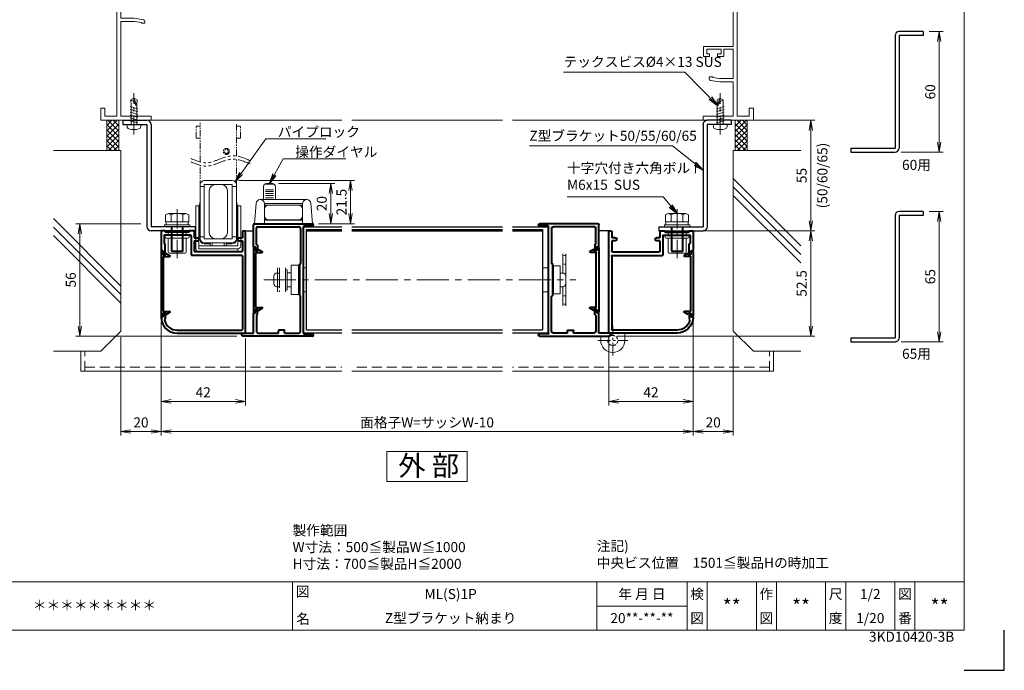
# Model space of a CAD drawing. Units: millimetres. Extents: x 0 to 1740, y 0 to 594.
# Drawn here: x 350 to 840, y 0 to 324 of the extents above; entities that cross this region are included whole.
import ezdxf
from ezdxf.enums import TextEntityAlignment as Align

# ---------------------------------------------------------------- set-up
doc = ezdxf.new("R2010")
doc.units = ezdxf.units.MM
doc.header["$MEASUREMENT"] = 0
for name, pattern in [('CENTER', [50.8, 31.75, -6.35, 6.35, -6.35]), ('DASHED', [0.75, 0.5, -0.25]), ('PHANTOM', [63.5, 31.75, -6.35, 6.35, -6.35, 6.35, -6.35])]:
    doc.linetypes.add(name, pattern=pattern)
doc.layers.get('Defpoints').update_dxf_attribs({"color": 251})
for name, color, linetype, lineweight in [('bracket', 141, 'Continuous', 25), ('buhin', 152, 'Continuous', 13), ('center', 2, 'CENTER', 13), ('gaikei', 104, 'Continuous', 25), ('image', 71, 'PHANTOM', 13), ('kakure', 30, 'DASHED', 13), ('katazai', 7, 'Continuous', 40), ('louver', 122, 'Continuous', 25), ('moji', 7, 'Continuous', 13), ('sassi', 61, 'Continuous', 9), ('sunpou', 201, 'Continuous', 13), ('zuwaku', 7, 'Continuous', 13)]:
    doc.layers.add(name, color=color, linetype=linetype, lineweight=lineweight)
doc.styles.get("Standard").update_dxf_attribs({"font": 'simplex.shx', "width": 0.7, "bigfont": 'extfont2.shx'})
doc.styles.add('style', font='txt')
doc.dimstyles.get("Standard").update_dxf_attribs({"dimtxt": 5, "dimasz": 5, "dimexe": 2, "dimexo": 3, "dimgap": 2, "dimtad": 1, "dimdsep": 46, "dimtxsty": 'Standard', "dimblk": 'OPEN', "dimcen": 0, "dimclrd": 256, "dimclre": 256, "dimclrt": 256, "dimazin": 2, "dimtfac": 1, "dimtmove": 0, "dimatfit": 3, "dimldrblk": 'OPEN', "dimfxl": 0, "dimtolj": 1, "dimtzin": 0, "dimlwd": -1, "dimlwe": -1, "dimarcsym": 0})

# ---------------------------------------------------------------- blocks, each defined once
blk = doc.blocks.new('_Open')
at = {"color": 0, "lineweight": -2}
for p, q in [((-1, 0.167), (0, 0)), ((-1, -0.167), (0, 0)), ((0, 0), (-1, 0))]:
    blk.add_line(p, q, dxfattribs=at)
blk = doc.blocks.new('M6pop')
at = {"layer": 'buhin'}
for p, q in [((-5, 0.29), (-5, 0.5)), ((-5, 0.5), (5, 0.5)), ((-4.5, 0), (-5, 0.29)), ((-5, 0.29), (5, 0.29)), ((-4.5, 0), (4.5, 0)), ((-4.5, -1.5), (-4.5, 0)), ((4.5, 0), (5, 0.29)), ((4.5, -1.5), (4.5, 0)), ((5, 0.29), (5, 0.5)), ((-5.25, -1.5), (5.25, -1.5)), ((-5.25, -3), (5.25, -3)), ((-4.5, -10), (-4.5, -3)), ((4.5, -10), (4.5, -3)), ((-4, -10.5), (4, -10.5))]:
    blk.add_line(p, q, dxfattribs=at)
for centre, radius, start, end in [((-5.25, -2.25), 0.75, 90, 270), ((5.25, -2.25), 0.75, 270, 90), ((-4, -10), 0.5, 180, 270), ((4, -10), 0.5, 270, 0)]:
    blk.add_arc(centre, radius, start, end, dxfattribs=at)
blk = doc.blocks.new('*D50')
at = {"layer": 'Defpoints', "color": 0}
for p in [(685, 219), (644.25, 166.5), (743.57, 166.5)]:
    blk.add_point(p, dxfattribs=at)
at = {"layer": 'sunpou'}
for p, q in [((688, 219), (745.57, 219)), ((743.57, 214), (743.57, 171.5)), ((647.25, 166.5), (745.57, 166.5))]:
    blk.add_line(p, q, dxfattribs=at)
at = {"layer": 'sunpou', "xscale": 5, "yscale": 5, "zscale": 5}
for p, rotation in [((743.57, 219), 90), ((743.57, 166.5), 270)]:
    blk.add_blockref('_Open', p, dxfattribs=dict(at, rotation=rotation))
at = {"layer": 'sunpou', "insert": (739.07, 192.75), "char_height": 5, "attachment_point": 5, "rotation": 90}
blk.add_mtext('\\A1;52.5', dxfattribs=at)
blk = doc.blocks.new('M6x15upset')
at = {"layer": 'buhin'}
for p, q in [((-5.7735, 5.889958), (-5.051812, 6.306624)), ((-5.7735, 5.889958), (-5.7735, 2.5)), ((-4.330124, 6.5), (4.33013, 6.5)), ((-2.886748, 5.889958), (-3.608436, 6.306624)), ((-2.886748, 5.889958), (-2.187125, 6.293885)), ((-2.886748, 5.889958), (-2.886748, 2.5)), ((2.886754, 5.889958), (2.187131, 6.293885)), ((2.886754, 5.889958), (3.608442, 6.306624)), ((2.886754, 5.889958), (2.886754, 2.5)), ((5.200003, 6.221069), (5.051818, 6.306624)), ((5.773506, 5.889958), (5.051818, 6.306624)), ((5.773506, 5.889958), (5.773506, 2.5)), ((-6.299997, 1), (6.300003, 1)), ((-6.299997, 1), (-6.299997, 0)), ((-6.299997, 0), (6.299997, 0)), ((-5.7735, 2.5), (5.773506, 2.5)), ((-5.499997, 2.5), (-5.499997, 1)), ((-2.999997, 0), (-2.999997, -12)), ((-2.499997, 0), (-2.499997, -12.5)), ((2.500003, 0), (2.500003, -12.5)), ((3.000003, 0), (3.000003, -12)), ((5.499997, 2.5), (5.499997, 1)), ((5.500003, 2.5), (5.500003, 1)), ((5.773506, 2.798178), (5.773506, 2.5)), ((6.299997, 0), (6.299997, 1)), ((-2.999997, -12), (3.000003, -12)), ((-2.999997, -12), (-2.499997, -12.5)), ((-2.499997, -12.5), (2.500003, -12.5)), ((2.500003, -12.5), (3.000003, -12))]:
    blk.add_line(p, q, dxfattribs=at)
for centre, radius, start, end in [((-4.330124, 5.056624), 1.443376, 60, 120), ((-1.417895, 4.961538), 1.538462, 90, 120), ((1.4179, 4.961538), 1.538462, 60, 90), ((4.33013, 5.056624), 1.443376, 60, 120)]:
    blk.add_arc(centre, radius, start, end, dxfattribs=at)
blk = doc.blocks.new('Z型ブラケット55')
at = {"layer": 'bracket'}
for p, q in [((-14, -70), (-2, -70)), ((-14, -70), (-14, -72)), ((-14, -72), (-2, -72)), ((-2, -72), (-2, -123)), ((0, -72), (0, -123)), ((22, -123), (0, -123)), ((22, -125), (0, -125)), ((22, -123), (22, -125))]:
    blk.add_line(p, q, dxfattribs=at)
for centre, start, end in [((-2, -72), 0, 90), ((0, -123), 180, 270)]:
    blk.add_arc(centre, 2, start, end, dxfattribs=at)
blk = doc.blocks.new('*D52')
at = {"layer": 'Defpoints', "color": 0}
for p in [(685, 176.45), (643, 168.3), (643, 134.000001)]:
    blk.add_point(p, dxfattribs=at)
at = {"layer": 'sunpou'}
for p, q in [((685, 173.45), (685, 132.000001)), ((643, 165.3), (643, 132.000001)), ((680, 134.000001), (648, 134.000001))]:
    blk.add_line(p, q, dxfattribs=at)
at = {"layer": 'sunpou', "xscale": 5, "yscale": 5, "zscale": 5, "rotation": 180}
blk.add_blockref('_Open', (643, 134.000001), dxfattribs=at)
at = {"layer": 'sunpou', "xscale": 5, "yscale": 5, "zscale": 5}
blk.add_blockref('_Open', (685, 134.000001), dxfattribs=at)
at = {"layer": 'sunpou', "insert": (664, 138.500001), "char_height": 5, "attachment_point": 5}
blk.add_mtext('\\A1;42', dxfattribs=at)
blk = doc.blocks.new('L-46824')
at = {"layer": 'katazai'}
for p, q in [((-40.5, 12), (-40.5, 2.5)), ((-38.8, 12.3), (-40.2, 12.3)), ((-25.8, 10.1), (-38.7, 10.1)), ((-38.5, 12), (-38.5, 11.6)), ((-26.5, 11.6), (-38.5, 11.6)), ((-26.5, 12), (-26.5, 11.6)), ((-24.3, 12.3), (-26.2, 12.3)), ((-24, 12), (-24, 8.8)), ((0, 11.55), (0, 8.8)), ((1.5, -38.4), (1.5, 11.55)), ((-39, 9.8), (-39, 6.18)), ((-38.56, 5.66), (-38.94, 6.04)), ((-38.5, 0.5), (-38.5, 5.52)), ((-25.5, 9.8), (-25.5, 0.3)), ((-24, 8.8), (-22.25, 8.8)), ((-24, 7.3), (-22.25, 7.3)), ((-24, 7.3), (-24, 2.1)), ((-1.75, 8.8), (0, 8.8)), ((-1.75, 7.3), (0, 7.3)), ((0, 7.3), (0, 2.1)), ((-40.3, 2.3), (-39.8, 2.3)), ((-39.5, 1.02), (-39.5, 2)), ((-39.25, 0.59), (-38.8, 0.33)), ((-0.3, 0), (-25.2, 0)), ((-0.3, 1.8), (-23.7, 1.8)), ((0, -0.3), (0, -36.9)), ((-39.5, -29.42), (-39.5, -30.4)), ((-39.25, -28.99), (-38.8, -28.73)), ((-38.5, -28.9), (-38.5, -31.7)), ((-40.3, -30.7), (-39.8, -30.7)), ((-38.5, -31.7), (-38.78, -31.98)), ((-32.5, -37.2), (-0.3, -37.2)), ((-32.5, -38.7), (1.2, -38.7))]:
    blk.add_line(p, q, dxfattribs=at)
for centre, radius, start, end in [((-40.2, 12), 0.3, 90, 180), ((-38.7, 9.8), 0.3, 90, 180), ((-38.8, 12), 0.3, 0, 90), ((-26.2, 12), 0.3, 90, 180), ((-25.8, 9.8), 0.3, 0, 90), ((-24.3, 12), 0.3, 0, 90), ((0.75, 11.55), 0.75, 90, 180), ((0.75, 11.55), 0.75, 0, 90), ((-38.8, 6.18), 0.2, 180, 225), ((-38.7, 5.52), 0.2, 0, 45), ((-22.25, 8.05), 0.75, 0, 90), ((-22.25, 8.05), 0.75, 270, 0), ((-1.75, 8.05), 0.75, 90, 180), ((-1.75, 8.05), 0.75, 180, 270), ((-40.3, 2.5), 0.2, 180, 270), ((-39.8, 2), 0.3, 0, 90), ((-39, 1.02), 0.5, 180, 240), ((-38.7, 0.5), 0.2, 240, 270), ((-38.7, 0.5), 0.2, 270, 0), ((-25.2, 0.3), 0.3, 180, 270), ((-25.2, 0.3), 0.3, 180, 270), ((-23.7, 2.1), 0.3, 180, 270), ((-0.3, 2.1), 0.3, 270, 0), ((-0.3, -0.3), 0.3, 0, 90), ((-39, -29.42), 0.5, 120, 180), ((-38.7, -28.9), 0.2, 90, 120), ((-38.7, -28.9), 0.2, 0, 90), ((-40.3, -30.9), 0.2, 90, 172.1686), ((-32.5, -30.7), 8, 181.2373, 270), ((-39.8, -30.4), 0.3, 270, 0), ((-38.64, -32.12), 0.2, 135, 193.0317), ((-32.5, -30.7), 6.5, 193.0317, 270), ((-0.3, -36.9), 0.3, 270, 0), ((1.2, -38.4), 0.3, 270, 0), ((1.2, -38.4), 0.3, 270, 0)]:
    blk.add_arc(centre, radius, start, end, dxfattribs=at)
blk = doc.blocks.new('*D53')
at = {"layer": 'Defpoints', "color": 0}
for p in [(420, 176.45), (685, 176.45), (420, 119.000001)]:
    blk.add_point(p, dxfattribs=at)
at = {"layer": 'sunpou'}
for p, q in [((420, 173.45), (420, 117.000001)), ((685, 173.45), (685, 117.000001)), ((680, 119.000001), (425, 119.000001))]:
    blk.add_line(p, q, dxfattribs=at)
at = {"layer": 'sunpou', "xscale": 5, "yscale": 5, "zscale": 5, "rotation": 180}
blk.add_blockref('_Open', (420, 119.000001), dxfattribs=at)
at = {"layer": 'sunpou', "xscale": 5, "yscale": 5, "zscale": 5}
blk.add_blockref('_Open', (685, 119.000001), dxfattribs=at)
at = {"layer": 'sunpou', "insert": (552.5, 123.500001), "char_height": 5, "attachment_point": 5}
blk.add_mtext('\\A1;面格子W=サッシW-10', dxfattribs=at)
blk = doc.blocks.new('A$C0AEA14F1')
at = {"layer": 'buhin'}
for p, q in [((-11, 5.99), (-11, -6.01)), ((-7, -6.01), (-7, 5.99)), ((-6.2, 5), (-7, 5)), ((-6.2, -5), (-6.2, 5)), ((-0.5, 6), (0, 6)), ((2, 6), (3.5, 6)), ((3.5, 6), (3.5, -6)), ((-12.8, -1.9), (-12.8, 1.9)), ((-11.3, 3.4), (-10, 3.4)), ((-10, -3.4), (-10, 3.4)), ((-6.2, 0), (-6.2, 3.5)), ((-6.2, -3.5), (-6.2, 0)), ((-11.3, -3.4), (-10, -3.4)), ((-6.2, -5), (-7, -5)), ((0, -6), (-0.5, -6)), ((3.5, -6), (2, -6))]:
    blk.add_line(p, q, dxfattribs=at)
blk.add_lwpolyline([(-0.5, 7.3), (-4.2, 7.3), (-4.2, -7.3), (-0.5, -7.3)], close=True, dxfattribs=at)
for centre, start, end in [((-11.3, 1.9), 90, 180), ((-11.3, -1.9), 180, 270)]:
    blk.add_arc(centre, 1.5, start, end, dxfattribs=at)
for points in [[(-4.2, 3.5), (-6.2, 3.5)], [(-6.2, -3.5), (-4.2, -3.5)]]:
    blk.add_open_spline(points, degree=1, dxfattribs=at)
at = {"layer": 'kakure', "ltscale": 5}
blk.add_line((-10, 5.99), (-10, -6.01), dxfattribs=at)
blk = doc.blocks.new('A$C38F26221')
at = {"layer": 'buhin'}
for p, q in [((-6.96, 35.5), (7, 35.5)), ((-9, 5.96), (-9, 32.5)), ((-7, 32.5), (-9, 32.5)), ((-7, 6.5), (-7, 33.5)), ((7, 33.5), (-6.96, 33.5)), ((-4.46, 9.5), (-4.46, 30.5)), ((-1.46, 33.5), (1.54, 33.5)), ((4.54, 9.5), (4.54, 30.5)), ((7, 6.5), (7, 33.5)), ((7, 32.5), (9, 32.5)), ((9, 6.5), (9, 32.5)), ((-9.7, 21.93), (-9, 25.09)), ((9.7, 21.93), (9, 25.09)), ((-11.2, 1.5), (-11.2, 22.96)), ((-9.7, 22.96), (-11.2, 22.96)), ((-9.7, 1.46), (-9.7, 22.96)), ((-9.7, 19.96), (-9.5, 19.96)), ((-9.5, 7.46), (-9.5, 22.46)), ((-9.5, 22.46), (-9, 22.46)), ((9.5, 22.46), (9, 22.46)), ((9.5, 7.46), (9.5, 22.46)), ((9.7, 19.96), (9.5, 19.96)), ((9.7, 2.96), (9.7, 22.96)), ((11.2, 22.96), (9.7, 22.96)), ((11.2, 2.96), (11.2, 22.96)), ((-7, 7.5), (-9, 7.5)), ((7, 6.5), (-7, 6.5)), ((1.54, 6.5), (-1.46, 6.5)), ((7, 7.5), (9, 7.5)), ((-9.7, 2.96), (9.7, 2.96)), ((9.7, 1.46), (-9.7, 1.46)), ((-9.7, 0), (9.7, 0)), ((-7, 4.5), (7, 4.5)), ((-4, 3.96), (-7, 3.96)), ((-4, 2.96), (-4, 4.5)), ((3, 4.46), (-3, 4.46)), ((-3, 2.96), (-3, 4.46)), ((3, 2.96), (3, 4.46)), ((4, 2.96), (4, 4.5)), ((7, 3.96), (4, 3.96)), ((9.7, 1.46), (9.7, 0))]:
    blk.add_line(p, q, dxfattribs=at)
for centre, radius, start, end in [((-6.96, 33.5), 2, 90, 180), ((7, 33.5), 2, 0, 90), ((-1.46, 30.5), 3, 90, 180), ((1.54, 30.5), 3, 0, 90), ((-7, 6.5), 2, 180, 270), ((-7, 5.96), 2, 180, 270), ((-1.46, 9.5), 3, 180, 270), ((1.54, 9.5), 3, 270, 0), ((7, 6.5), 2, 270, 0), ((7, 5.96), 2, 270, 0), ((-9.7, 1.5), 1.5, 180, 270), ((9.7, 2.96), 1.5, 270, 0)]:
    blk.add_arc(centre, radius, start, end, dxfattribs=at)
at = {"layer": 'image', "ltscale": 0.1}
for p, q in [((-9, 44.78), (-9, 64.23)), ((9, 47.72), (9, 64.23)), ((-11, 56.56), (-11, 62.56)), ((-11, 62.56), (-9, 62.56)), ((11, 62.56), (9, 62.56)), ((11, 56.56), (11, 62.56)), ((-11, 56.56), (-9, 56.56)), ((11, 56.56), (9, 56.56)), ((9, 32.5), (9, 46.03)), ((-9, 32.5), (-9, 43.08))]:
    blk.add_line(p, q, dxfattribs=at)
for radius in [1.5, 1]:
    blk.add_circle((4, 50), radius, dxfattribs=at)
at = {"layer": 'image', "ltscale": 0.2}
for points in [[(15.85, 45.49), (7.1, 47.83), (0.21, 45.99), (-5.82, 44.37), (-13.51, 46.43)], [(15.85, 43.8), (7.1, 46.14), (0.21, 44.29), (-5.82, 42.68), (-13.51, 44.74)]]:
    blk.add_spline(points, degree=3, dxfattribs=at)
blk = doc.blocks.new('*D69')
at = {"layer": 'Defpoints', "color": 0}
for p in [(455.5, 244), (495.45, 222.5), (514.38, 222.5)]:
    blk.add_point(p, dxfattribs=at)
at = {"layer": 'sunpou'}
for p, q in [((458.5, 244), (516.38, 244)), ((514.38, 239), (514.38, 227.5)), ((498.45, 222.5), (516.38, 222.5))]:
    blk.add_line(p, q, dxfattribs=at)
at = {"layer": 'sunpou', "xscale": 5, "yscale": 5, "zscale": 5}
for p, rotation in [((514.38, 244), 90), ((514.38, 222.5), 270)]:
    blk.add_blockref('_Open', p, dxfattribs=dict(at, rotation=rotation))
at = {"layer": 'sunpou', "insert": (509.88, 233.25), "char_height": 5, "attachment_point": 5, "rotation": 90}
blk.add_mtext('\\A1;21.5', dxfattribs=at)
blk = doc.blocks.new('*D71')
at = {"layer": 'Defpoints', "color": 0}
for p in [(420, 176.45), (462, 168.3), (420, 134)]:
    blk.add_point(p, dxfattribs=at)
at = {"layer": 'sunpou'}
for p, q in [((420, 173.45), (420, 132)), ((462, 165.3), (462, 132)), ((457, 134), (425, 134))]:
    blk.add_line(p, q, dxfattribs=at)
at = {"layer": 'sunpou', "xscale": 5, "yscale": 5, "zscale": 5, "rotation": 180}
blk.add_blockref('_Open', (420, 134), dxfattribs=at)
at = {"layer": 'sunpou', "xscale": 5, "yscale": 5, "zscale": 5}
blk.add_blockref('_Open', (462, 134), dxfattribs=at)
at = {"layer": 'sunpou', "insert": (441, 138.5), "char_height": 5, "attachment_point": 5}
blk.add_mtext('\\A1;42', dxfattribs=at)
blk = doc.blocks.new('*D72')
at = {"layer": 'Defpoints', "color": 0}
for p in [(379.55, 222.5), (413, 222.5), (460.75, 166.5)]:
    blk.add_point(p, dxfattribs=at)
at = {"layer": 'sunpou'}
for p, q in [((410, 222.5), (377.55, 222.5)), ((379.55, 171.5), (379.55, 217.5)), ((457.75, 166.5), (377.55, 166.5))]:
    blk.add_line(p, q, dxfattribs=at)
at = {"layer": 'sunpou', "xscale": 5, "yscale": 5, "zscale": 5}
for p, rotation in [((379.55, 222.5), 90), ((379.55, 166.5), 270)]:
    blk.add_blockref('_Open', p, dxfattribs=dict(at, rotation=rotation))
at = {"layer": 'sunpou', "insert": (375.05, 194.5), "char_height": 5, "attachment_point": 5, "rotation": 90}
blk.add_mtext('\\A1;56', dxfattribs=at)
blk = doc.blocks.new('躯体横断面_左')
at = {"layer": 'sassi'}
h = blk.add_hatch(dxfattribs=at)
h.set_pattern_fill('ANSI37', color=256, scale=15, style=0)
h.set_pattern_definition([(45, (-280.278, -1862.9055), (-1.3258252, 1.3258252), []), (135, (-280.278, -1862.9055), (-1.3258252, -1.3258252), [])])
h.paths.add_polyline_path([(-16, -70), (-22, -70), (-22, -84.999999), (-16, -84.999999)])
for p, q in [((-22, -70), (-22, -84.999999)), ((-16, -70), (-16, -84.999999)), ((-48.62662, -84.999999), (-15, -84.999999)), ((-15, -174.999999), (-15, -84.999999)), ((-15, -152.543682), (-48.62662, -118.917061)), ((-15, -156.786322), (-48.62662, -123.159702)), ((-15, -161.028963), (-48.62662, -127.402343)), ((-25, -184.999999), (-15, -174.999999)), ((-48.62662, -184.999999), (-25, -184.999999))]:
    blk.add_line(p, q, dxfattribs=at)
blk = doc.blocks.new('サッシ横断面_左')
at = {"layer": 'sassi'}
for p, q in [((-18, 19.64999), (-18, 18.45001)), ((-15.2998, 19.64999), (-18, 19.64999)), ((-16.19995, 18.44999), (-17.99976, 18.44999)), ((-16.19995, 18.44999), (-16.19995, 0)), ((-15, 19.360619), (-15, 0)), ((-25, 0), (-16.19995, 0)), ((-25, 0), (-25, -6)), ((-15, 0), (0, 0)), ((0, 0), (0, -2)), ((-23, -2), (-17, -2)), ((-23, -2), (-23, -6)), ((-17, -2), (-17, -68)), ((-15, -2), (-15, -19.187827)), ((-15, -2), (0, -2)), ((-25, -6), (-23, -6)), ((-8.369123, -19.187827), (-15, -19.187827)), ((-3.742187, -19.888516), (-8.369123, -19.187827)), ((-15, -20.837827), (-8.204564, -20.837827)), ((-15, -20.837827), (-15, -68)), ((-8.204564, -20.837827), (-4.7998, -21.314214)), ((-4.7998, -21.586524), (-4.7998, -21.314214)), ((-4.7998, -21.586524), (-3.2998, -21.586524)), ((-3, -21.286524), (-3, -20.854824)), ((-25, -64), (-25, -70)), ((-25, -64), (-23, -64)), ((-23, -64), (-23, -68)), ((-23, -68), (-17, -68)), ((-15, -68), (0, -68)), ((0, -68), (0, -70)), ((-25, -70), (0, -70))]:
    blk.add_line(p, q, dxfattribs=at)
for centre, radius, start, end in [((-15.2998, 19.35), 0.299988, 2.02855738, 89.99998), ((-4, -20.854824), 1.00011, 0, 75.06132), ((-3.2998, -21.286524), 0.299805, 270.000018, 0)]:
    blk.add_arc(centre, radius, start, end, dxfattribs=at)
blk = doc.blocks.new('*D73')
at = {"layer": 'Defpoints', "color": 0}
for p in [(420, 176.45), (400, 169.000001), (400, 119.000001)]:
    blk.add_point(p, dxfattribs=at)
at = {"layer": 'sunpou'}
for p, q in [((420, 173.45), (420, 117.000001)), ((400, 166.000001), (400, 117.000001)), ((415, 119.000001), (405, 119.000001))]:
    blk.add_line(p, q, dxfattribs=at)
at = {"layer": 'sunpou', "xscale": 5, "yscale": 5, "zscale": 5, "rotation": 180}
blk.add_blockref('_Open', (400, 119.000001), dxfattribs=at)
at = {"layer": 'sunpou', "xscale": 5, "yscale": 5, "zscale": 5}
blk.add_blockref('_Open', (420, 119.000001), dxfattribs=at)
at = {"layer": 'sunpou', "insert": (410, 123.500001), "char_height": 5, "attachment_point": 5}
blk.add_mtext('\\A1;20', dxfattribs=at)
blk = doc.blocks.new('S-34682_ML1')
at = {"layer": 'katazai'}
for p, q in [((-40.5, 1.85), (-40.5, -30.25)), ((-39.7, 2.05), (-40.3, 2.05)), ((-39.5, 0.7), (-39.5, 1.85)), ((-38.4, 0.4), (-39.2, 0.4)), ((-38.2, 0.8), (-38.2, 0.6)), ((-38, 1), (-36.11, -0.09)), ((-39.3, -27.6), (-39.3, -0.8)), ((-39, -0.5), (-36.22, -0.5)), ((-39.5, -29.1), (-39.5, -30.25)), ((-38.4, -28.8), (-39.2, -28.8)), ((-39, -27.9), (-36.22, -27.9)), ((-38.2, -29.2), (-38.2, -29)), ((-38, -29.4), (-36.11, -28.31)), ((-39.7, -30.45), (-40.3, -30.45))]:
    blk.add_line(p, q, dxfattribs=at)
for centre, radius, start, end in [((-40.3, 1.85), 0.2, 90, 180), ((-39.7, 1.85), 0.2, 0, 90), ((-39.2, 0.7), 0.3, 180, 270), ((-38.4, 0.6), 0.2, 270, 0), ((-38, 0.8), 0.2, 90, 180), ((-39, -0.8), 0.3, 90, 180), ((-36.22, -0.28), 0.218, 270, 60), ((-39.2, -29.1), 0.3, 90, 180), ((-39, -27.6), 0.3, 180, 270), ((-38.4, -29), 0.2, 0, 90), ((-38, -29.2), 0.2, 180, 270), ((-36.22, -28.12), 0.218, 300, 90), ((-40.3, -30.25), 0.2, 180, 270), ((-39.7, -30.25), 0.2, 270, 0)]:
    blk.add_arc(centre, radius, start, end, dxfattribs=at)
blk = doc.blocks.new('L-46580')
at = {"layer": 'katazai'}
for p, q in [((-23.5, -9.8), (-23.5, 1)), ((-23, 1.5), (5.95, 1.5)), ((-21.5, 0), (-1, 0)), ((1.5, -53.1), (1.5, 0.1)), ((1.8, 0.4), (5.95, 0.4)), ((-22, -8.8), (-22, -0.5)), ((0, -1), (0, -18.3)), ((-21.7, -9), (-21.8, -9)), ((-21.5, -9.2), (-21.5, -11.8)), ((-23.3, -10), (-22.8, -10)), ((-22.5, -10.3), (-22.5, -11.28)), ((-22.25, -11.71), (-21.8, -11.97)), ((-0.5, -18.7), (-0.5, -34.3)), ((-0.2, -18.5), (-0.3, -18.5)), ((-0.2, -34.5), (-0.3, -34.5)), ((0, -52), (0, -34.7)), ((-23.5, -53), (-23.5, -43.2)), ((-23.3, -43), (-22.8, -43)), ((-22.5, -42.7), (-22.5, -41.72)), ((-22.25, -41.29), (-21.8, -41.03)), ((-21.7, -44), (-21.8, -44)), ((-21.5, -43.8), (-21.5, -41.2)), ((-22, -44.2), (-22, -52)), ((-28.75, -53), (-23.5, -53)), ((-21, -53), (-11, -53)), ((-11, -53), (-11, -51.8)), ((-8.3, -51.5), (-10.7, -51.5)), ((-8, -53), (-8, -51.8)), ((-8, -53), (-1, -53)), ((1.8, -53.4), (5.95, -53.4)), ((5.95, -54.5), (-28.75, -54.5))]:
    blk.add_line(p, q, dxfattribs=at)
for centre, radius, start, end in [((-23, 1), 0.5, 90, 180), ((-1, -1), 1, 0, 90), ((1.8, 0.1), 0.3, 90, 180), ((5.95, 0.95), 0.55, 270, 90), ((-21.5, -0.5), 0.5, 90, 180), ((-23.3, -9.8), 0.2, 180, 270), ((-21.8, -8.8), 0.2, 180, 270), ((-21.7, -9.2), 0.2, 360, 90), ((-22.8, -10.3), 0.3, 0, 90), ((-22, -11.28), 0.5, 180, 240), ((-21.7, -11.8), 0.2, 240, 0), ((-0.3, -18.7), 0.2, 90, 180), ((-0.2, -18.3), 0.2, 270, 0), ((-0.3, -34.3), 0.2, 180, 270), ((-0.2, -34.7), 0.2, 0, 90), ((-23.3, -43.2), 0.2, 90, 180), ((-22.8, -42.7), 0.3, 270, 360), ((-22, -41.72), 0.5, 120, 180), ((-21.8, -44.2), 0.2, 90, 180), ((-21.7, -41.2), 0.2, 0, 120), ((-21.7, -43.8), 0.2, 270, 0), ((-28.75, -53.75), 0.75, 90, 270), ((-21, -52), 1, 180, 270), ((-10.7, -51.8), 0.3, 90, 180), ((-8.3, -51.8), 0.3, 0, 90), ((-1, -52), 1, 270, 0), ((1.8, -53.1), 0.3, 180, 270), ((5.95, -53.95), 0.55, 270, 90)]:
    blk.add_arc(centre, radius, start, end, dxfattribs=at)
blk = doc.blocks.new('A$C6843')
at = {"layer": 'buhin'}
for p, q in [((12.5, 13.5), (12.5, 20)), ((13.5, 21.27), (17.5, 21.27)), ((14, 21.5), (17, 21.5)), ((18.5, 20), (18.5, 13.5)), ((13.5, 18.34), (17.5, 18.34)), ((13.5, 17.47), (17.5, 17.47)), ((13.5, 16.52), (17.5, 16.52)), ((13.5, 15.48), (17.5, 15.48)), ((-5.15, 11.67), (-6, 1.5)), ((20.16, 13.5), (-3.16, 13.5)), ((-1, 11.5), (18, 11.5)), ((-1, 1.5), (-1, 11.5)), ((18, 10.8), (-1, 10.8)), ((13.5, 14.37), (17.5, 14.37)), ((18, 11.5), (18, 1.5)), ((23, 1.5), (22.15, 11.67)), ((-0.95, 8.8), (-0.95, 5.4)), ((17.95, 8.8), (17.95, 5.4)), ((-6, 1.5), (23, 1.5)), ((23, 1.5), (-6, 1.5)), ((-1, 3.4), (18, 3.4)), ((18, 3.2), (-1, 3.2))]:
    blk.add_line(p, q, dxfattribs=at)
for centre, radius, start, end in [((14, 20), 1.5, 90, 180), ((17, 20), 1.5, 0, 90), ((-3.16, 11.5), 2, 90, 175.2364), ((-3, 11.5), 2, 0, 90), ((1.05, 8.8), 2, 90, 180), ((15.95, 8.8), 2, 0, 90), ((20, 11.5), 2, 90, 180), ((20.16, 11.5), 2, 4.7636, 90), ((1.05, 5.4), 2, 180, 270), ((15.95, 5.4), 2, 270, 0)]:
    blk.add_arc(centre, radius, start, end, dxfattribs=at)
blk = doc.blocks.new('S-34682_ML2')
at = {"layer": 'katazai'}
for p, q in [((-23.5, -10.45), (-23.5, -42.55)), ((-22.7, -10.25), (-23.3, -10.25)), ((-22.5, -11.6), (-22.5, -10.45)), ((-22.3, -39.9), (-22.3, -13.1)), ((-21.4, -11.9), (-22.2, -11.9)), ((-22, -12.8), (-19.22, -12.8)), ((-21.2, -11.5), (-21.2, -11.7)), ((-21, -11.3), (-19.11, -12.39)), ((-22.7, -42.75), (-23.3, -42.75)), ((-22.5, -41.4), (-22.5, -42.55)), ((-21.4, -41.1), (-22.2, -41.1)), ((-22, -40.2), (-19.22, -40.2)), ((-21.2, -41.5), (-21.2, -41.3)), ((-21, -41.7), (-19.11, -40.61))]:
    blk.add_line(p, q, dxfattribs=at)
for centre, radius, start, end in [((-23.3, -10.45), 0.2, 90, 180), ((-22.7, -10.45), 0.2, 0, 90), ((-22.2, -11.6), 0.3, 180, 270), ((-22, -13.1), 0.3, 90, 180), ((-21.4, -11.7), 0.2, 270, 0), ((-21, -11.5), 0.2, 90, 180), ((-19.22, -12.58), 0.218, 270, 60), ((-23.3, -42.55), 0.2, 180, 270), ((-22.7, -42.55), 0.2, 270, 0), ((-22.2, -41.4), 0.3, 90, 180), ((-22, -39.9), 0.3, 180, 270), ((-21.4, -41.3), 0.2, 0, 90), ((-21, -41.5), 0.2, 180, 270), ((-19.22, -40.42), 0.218, 300, 90)]:
    blk.add_arc(centre, radius, start, end, dxfattribs=at)
blk = doc.blocks.new('*D76')
at = {"layer": 'Defpoints', "color": 0}
for p in [(475.5, 242.5), (504.56, 242.5), (495.45, 222.5)]:
    blk.add_point(p, dxfattribs=at)
at = {"layer": 'sunpou'}
for p, q in [((478.5, 242.5), (506.56, 242.5)), ((504.56, 227.5), (504.56, 237.5)), ((498.45, 222.5), (506.56, 222.5))]:
    blk.add_line(p, q, dxfattribs=at)
at = {"layer": 'sunpou', "xscale": 5, "yscale": 5, "zscale": 5}
for p, rotation in [((504.56, 242.5), 90), ((504.56, 222.5), 270)]:
    blk.add_blockref('_Open', p, dxfattribs=dict(at, rotation=rotation))
at = {"layer": 'sunpou', "insert": (500.06, 232.5), "char_height": 5, "attachment_point": 5, "rotation": 90}
blk.add_mtext('\\A1;20', dxfattribs=at)
blk = doc.blocks.new('A$C40075204')
at = {"layer": 'buhin'}
for p, q in [((5.15, 3.4), (5.15, 13)), ((6.65, 13), (6.65, -13)), ((-5, 6), (-2, 6)), ((-5, 6), (-5, -6)), ((0, 6), (0.5, 6)), ((5.05, 3.4), (3.75, 3.4)), ((5.05, 3.4), (3.75, 3.4)), ((3.75, -3.4), (3.75, 3.4)), ((3.75, -3.4), (3.75, 3.4)), ((6.55, -1.9), (6.55, 1.9)), ((6.55, -1.9), (6.55, 1.9)), ((5.05, -3.4), (3.75, -3.4)), ((5.05, -3.4), (3.75, -3.4)), ((5.15, -13), (5.15, -3.4)), ((-2, -6), (-5, -6)), ((0.5, -6), (0, -6))]:
    blk.add_line(p, q, dxfattribs=at)
blk.add_lwpolyline([(0.5, -7), (3.75, -7), (3.75, 7), (0.5, 7)], close=True, dxfattribs=at)
for centre, start, end in [((5.05, 1.9), 0, 90), ((5.05, 1.9), 0, 90), ((5.05, -1.9), 270, 0), ((5.05, -1.9), 270, 0)]:
    blk.add_arc(centre, 1.5, start, end, dxfattribs=at)
at = {"layer": 'kakure', "ltscale": 2}
for p, q in [((6.65, 12.1), (5.15, 12.1)), ((6.65, 7.9), (5.15, 7.9)), ((6.65, -7.9), (5.15, -7.9)), ((6.65, -12.1), (5.15, -12.1))]:
    blk.add_line(p, q, dxfattribs=at)
blk = doc.blocks.new('A$C64BE3471')
at = {"layer": 'buhin'}
for p, q in [((-5.5, -3), (-5.5, -5.2)), ((6.5, -1.5), (6.5, -5.2))]:
    blk.add_line(p, q, dxfattribs=at)
blk.add_arc((0.5, -5.2), 6, 180, 0, dxfattribs=at)
at = {"layer": 'center', "ltscale": 0.2}
for p, q in [((0.5, -12.7), (0.5, 2.3)), ((-7, -5.2), (8, -5.2))]:
    blk.add_line(p, q, dxfattribs=at)
at = {"layer": 'kakure', "ltscale": 3}
blk.add_circle((0.5, -5.2), 2.5, dxfattribs=at)
blk = doc.blocks.new('A$C652340FF')
at = {"layer": 'sunpou'}
blk.add_blockref('A$C64BE3471', (0, -37.2), dxfattribs=at)
blk = doc.blocks.new('*D98')
at = {"layer": 'Defpoints', "color": 0}
for p in [(710, 274), (685, 219), (743.57, 219)]:
    blk.add_point(p, dxfattribs=at)
at = {"layer": 'sunpou'}
for p, q in [((713, 274), (745.57, 274)), ((743.57, 269), (743.57, 224)), ((688, 219), (745.57, 219))]:
    blk.add_line(p, q, dxfattribs=at)
at = {"layer": 'sunpou', "xscale": 5, "yscale": 5, "zscale": 5}
for p, rotation in [((743.57, 274), 90), ((743.57, 219), 270)]:
    blk.add_blockref('_Open', p, dxfattribs=dict(at, rotation=rotation))
at = {"layer": 'sunpou', "char_height": 5, "attachment_point": 5, "rotation": 90}
for s, insert in [('\\A1;(50/60/65)', (749.38, 246.5)), ('\\A1;55', (739.07, 246.5))]:
    blk.add_mtext(s, dxfattribs=dict(at, insert=insert))
blk = doc.blocks.new('*D99')
at = {"layer": 'Defpoints', "color": 0}
for p in [(685, 176.45), (705, 169.000001), (705, 119.000001)]:
    blk.add_point(p, dxfattribs=at)
at = {"layer": 'sunpou'}
for p, q in [((685, 173.45), (685, 117.000001)), ((705, 166.000001), (705, 117.000001)), ((690, 119.000001), (700, 119.000001))]:
    blk.add_line(p, q, dxfattribs=at)
at = {"layer": 'sunpou', "xscale": 5, "yscale": 5, "zscale": 5, "rotation": 180}
blk.add_blockref('_Open', (685, 119.000001), dxfattribs=at)
at = {"layer": 'sunpou', "xscale": 5, "yscale": 5, "zscale": 5}
blk.add_blockref('_Open', (705, 119.000001), dxfattribs=at)
at = {"layer": 'sunpou', "insert": (695, 123.500001), "char_height": 5, "attachment_point": 5}
blk.add_mtext('\\A1;20', dxfattribs=at)
blk = doc.blocks.new('サッシ横断面_右')
at = {"layer": 'sassi'}
for p, q in [((15.2998, 19.64999), (18, 19.64999)), ((18, 19.64999), (18, 18.45001)), ((15, 19.360619), (15, 0)), ((16.19995, 18.44999), (16.19995, 0)), ((16.19995, 18.44999), (17.99976, 18.44999)), ((0, 0), (0, -2)), ((15, 0), (0, 0)), ((25, 0), (16.19995, 0)), ((25, 0), (25, -6)), ((15, -2), (0, -2)), ((15, -2), (15, -33.18164)), ((17, -2), (17, -68)), ((23, -2), (17, -2)), ((23, -2), (23, -6)), ((25, -6), (23, -6)), ((0.223338, -38.18164), (0.223338, -33.18164)), ((0.223338, -33.18164), (15, -33.18164)), ((0.223338, -38.18164), (3.223338, -38.18164)), ((1.873338, -34.48164), (8.923338, -34.48164)), ((1.873338, -36.88164), (1.873338, -34.48164)), ((1.873338, -36.88164), (3.223338, -36.88164)), ((3.223338, -38.18164), (3.223338, -36.88164)), ((7.223338, -38.18164), (7.223338, -36.88164)), ((7.223338, -36.88164), (8.923338, -36.88164)), ((7.223338, -38.18164), (10.223338, -38.18164)), ((8.923338, -36.88164), (8.923338, -34.48164)), ((10.223338, -38.18164), (10.223338, -34.48164)), ((10.223338, -34.48164), (15, -34.48164)), ((15, -34.48164), (15, -49.162173)), ((3, -48.713476), (3, -49.145176)), ((4.7998, -48.413476), (3.2998, -48.413476)), ((4.7998, -48.413476), (4.7998, -48.685786)), ((8.204563, -49.162173), (4.7998, -48.685786)), ((3.742186, -50.111484), (8.369122, -50.812173)), ((15, -49.162173), (8.204563, -49.162173)), ((8.369122, -50.812173), (15, -50.812173)), ((15, -50.812173), (15, -68)), ((0, -68), (0, -70)), ((15, -68), (0, -68)), ((23, -68), (17, -68)), ((23, -64), (23, -68)), ((25, -64), (23, -64)), ((25, -64), (25, -70)), ((25, -70), (0, -70))]:
    blk.add_line(p, q, dxfattribs=at)
for centre, radius, start, end in [((15.2998, 19.35), 0.299988, 90.00002, 177.97144262), ((3.2998, -48.713476), 0.299805, 90.000018, 180), ((4, -49.145176), 1.00011, 180, 255.06132)]:
    blk.add_arc(centre, radius, start, end, dxfattribs=at)
blk.add_point((25, 0), dxfattribs=at)
blk = doc.blocks.new('*D101')
at = {"layer": 'Defpoints', "color": 0}
for p in [(799.61, 228.62), (785.61, 163.62), (807.61, 163.62)]:
    blk.add_point(p, dxfattribs=at)
at = {"layer": 'sunpou'}
for p, q in [((802.61, 228.62), (809.61, 228.62)), ((807.61, 223.62), (807.61, 168.62)), ((788.61, 163.62), (809.61, 163.62))]:
    blk.add_line(p, q, dxfattribs=at)
at = {"layer": 'sunpou', "xscale": 5, "yscale": 5, "zscale": 5}
for p, rotation in [((807.61, 228.62), 90), ((807.61, 163.62), 270)]:
    blk.add_blockref('_Open', p, dxfattribs=dict(at, rotation=rotation))
at = {"layer": 'sunpou', "insert": (803.11, 196.12), "char_height": 5, "attachment_point": 5, "rotation": 90}
blk.add_mtext('\\A1;65', dxfattribs=at)
blk = doc.blocks.new('*D102')
at = {"layer": 'Defpoints', "color": 0}
for p in [(799.61, 318.2), (785.61, 258.2), (807.61, 258.2)]:
    blk.add_point(p, dxfattribs=at)
at = {"layer": 'sunpou'}
for p, q in [((802.61, 318.2), (809.61, 318.2)), ((807.61, 313.2), (807.61, 263.2)), ((788.61, 258.2), (809.61, 258.2))]:
    blk.add_line(p, q, dxfattribs=at)
at = {"layer": 'sunpou', "xscale": 5, "yscale": 5, "zscale": 5}
for p, rotation in [((807.61, 318.2), 90), ((807.61, 258.2), 270)]:
    blk.add_blockref('_Open', p, dxfattribs=dict(at, rotation=rotation))
at = {"layer": 'sunpou', "insert": (803.11, 288.2), "char_height": 5, "attachment_point": 5, "rotation": 90}
blk.add_mtext('\\A1;60', dxfattribs=at)
blk = doc.blocks.new('テックスビス%%c4×13 SUS')
at = {"layer": 'buhin', "ltscale": 0.5}
for p, q in [((-3.5, 0), (-3.4, 1.12)), ((3.5, 0), (-3.5, 0)), ((1.45, 0), (1.45, -9.5)), ((3.5, 0), (3.4, 1.12)), ((1.93, -0.75), (-1.92, -1.78)), ((1.93, -2.16), (-1.92, -3.19)), ((1.93, -3.57), (-1.92, -4.6)), ((-1.45, 0), (-1.45, -9.5)), ((1.93, -4.98), (-1.92, -6.01)), ((1.93, -6.39), (-1.92, -7.42)), ((1.93, -7.8), (-1.92, -8.83)), ((-1.45, -9.5), (-1.55, -12.16)), ((0, -11.69), (0.99, -9.31)), ((0, -13), (1.45, -9.5)), ((0.99, -9.31), (1.45, -9.5)), ((1.45, -9.5), (1.55, -12.16)), ((-1.55, -12.16), (0, -13)), ((0, -11.69), (0, -13)), ((0, -13), (1.55, -12.16))]:
    blk.add_line(p, q, dxfattribs=at)
for centre, radius, start, end in [((-2.11, 1.01), 1.3, 105.8793, 174.98), ((0, -6.4), 9, 74.1198, 105.881), ((2.11, 1.01), 1.3, 5.0207, 74.1221)]:
    blk.add_arc(centre, radius, start, end, dxfattribs=at)
blk.add_open_spline([(-1.55, -12.16), (-1.23, -11.94), (-0.82, -11.52), (-0.26, -11.64), (0, -11.69)], degree=3, knots=[0, 0, 0, 0, 0.880733, 1.620075, 1.620075, 1.620075, 1.620075], dxfattribs=at)
at = {"layer": 'center', "ltscale": 0.3}
blk.add_line((0, 5.1), (0, -15.5), dxfattribs=at)
blk = doc.blocks.new('A$C45091238')
at = {"layer": 'sassi'}
h = blk.add_hatch(dxfattribs=at)
h.set_pattern_fill('ANSI37', color=256, scale=15, angle=360, style=0)
h.set_pattern_definition([(45, (-550.2743, -1862.9055), (-1.3258252, 1.3258252), []), (135, (-550.2743, -1862.9055), (-1.3258252, -1.3258252), [])])
h.paths.add_polyline_path([(22, -70), (16, -70), (16, -84.999999), (22, -84.999999)])
for p, q in [((16, -70), (16, -84.999999)), ((22, -70), (22, -84.999999)), ((15, -174.999999), (15, -84.999999)), ((48.62662, -84.999999), (15, -84.999999)), ((48.62662, -132.543682), (15, -98.917061)), ((48.62662, -136.786322), (15, -103.159702)), ((48.62662, -141.028963), (15, -107.402343)), ((25, -184.999999), (15, -174.999999)), ((48.62662, -184.999999), (25, -184.999999))]:
    blk.add_line(p, q, dxfattribs=at)
blk = doc.blocks.new('A$C1A732B3D')
at = {"layer": 'Defpoints'}
for p, q in [((5.66, -5.66), (-5.66, 5.66)), ((-5.66, -5.66), (5.66, 5.66))]:
    blk.add_line(p, q, dxfattribs=at)
blk.add_circle((0, 0), 5, dxfattribs=at)
blk = doc.blocks.new('A$C7F967FF5')
at = {"layer": 'Defpoints'}
for p in [(310, 497.33), (415, 344), (690, 344), (310, 170.33)]:
    blk.add_blockref('A$C1A732B3D', p, dxfattribs=at)

msp = doc.modelspace()

# ---------------------------------------------------------------- linework, layer by layer
at = {"layer": 'bracket'}
for p, q in [((785.6081, 316.1961), (785.6081, 260.1961)), ((799.6081, 316.1961), (787.608, 316.1961)), ((787.608, 316.1961), (787.6081, 260.1961)), ((799.6081, 318.1961), (787.6081, 318.1961)), ((799.6081, 318.1961), (799.6081, 316.1961)), ((763.6081, 260.1961), (785.6081, 260.1961)), ((763.6081, 260.1961), (763.6081, 258.1961)), ((763.6081, 258.1961), (785.6081, 258.1961)), ((785.6081, 226.6189), (785.6081, 165.6189)), ((799.6081, 226.6189), (787.608, 226.6189)), ((787.608, 226.6189), (787.6081, 165.6189)), ((799.6081, 228.6189), (787.6081, 228.6189)), ((799.6081, 228.6189), (799.6081, 226.6189)), ((763.6081, 165.6189), (785.6081, 165.6189)), ((763.6081, 165.6189), (763.6081, 163.6189)), ((763.6081, 163.6189), (785.6081, 163.6189))]:
    msp.add_line(p, q, dxfattribs=at)
for centre, start, end in [((787.6081, 316.1961), 90, 180), ((785.6081, 260.1961), 270, 0), ((787.6081, 226.6189), 90, 180), ((785.6081, 165.6189), 270, 0.000036)]:
    msp.add_arc(centre, 2, start, end, dxfattribs=at)
at = {"layer": 'center', "ltscale": 0.3}
for p, q in [((428.0001, 229.6715), (428.0001, 205.3006)), ((676.9999, 229.6715), (676.9999, 205.3006))]:
    msp.add_line(p, q, dxfattribs=at)
at = {"layer": 'center', "ltscale": 0.5}
msp.add_line((471.2, 194.5), (626.55, 194.5), dxfattribs=at)
at = {"layer": 'Defpoints', "color": 252}
msp.add_lwpolyline([(820, 0), (840, 0), (840, 20)], dxfattribs=at)
at = {"layer": 'gaikei'}
for p, q in [((491, 221), (509.9999, 221)), ((515, 221), (590, 221)), ((595, 221), (613, 221)), ((461.25, 219), (466, 219)), ((643.75, 219), (638, 219)), ((509.9999, 168), (491, 168)), ((590, 168), (515, 168)), ((613, 168), (595, 168))]:
    msp.add_line(p, q, dxfattribs=at)
at = {"layer": 'louver'}
for p, q in [((492.5, 219.6123), (509.9999, 219.6123)), ((492.5, 169.5434), (492.5, 219.6123)), ((509.9999, 218.8123), (492.5, 218.8123)), ((515, 219.6123), (590, 219.6123)), ((590, 218.8123), (515, 218.8123)), ((595, 219.6123), (610, 219.6123)), ((610, 218.8123), (595, 218.8123)), ((610, 219.6123), (610, 169.5434)), ((492.5, 169.5434), (509.9999, 169.5434)), ((515, 169.5434), (590, 169.5434)), ((595, 169.5434), (610, 169.5434))]:
    msp.add_line(p, q, dxfattribs=at)
at = {"layer": 'sassi'}
for p, q in [((415, 274), (509.9997, 274)), ((515, 274), (590, 274)), ((595, 274), (690, 274)), ((380, 149), (380, 159)), ((725, 149), (725, 159)), ((380, 149), (509.9999, 149)), ((590, 149), (514.9999, 149)), ((725, 149), (595, 149))]:
    msp.add_line(p, q, dxfattribs=at)
at = {"layer": 'sassi', "linetype": 'DASHED', "ltscale": 10}
for p, q in [((382, 149), (382, 159)), ((723, 149), (723, 159)), ((382, 151), (509.9999, 151)), ((590, 151), (514.9999, 151)), ((723, 151), (595, 151))]:
    msp.add_line(p, q, dxfattribs=at)
at = {"layer": 'zuwaku'}
for p, q in [((20, 44), (820, 44)), ((485.5, 43.9968), (485.5, 19.9968)), ((637, 44), (637, 20)), ((682, 44), (682, 20)), ((692, 44), (692, 20)), ((716.5, 44), (716.5, 20)), ((726.5, 44), (726.5, 20)), ((751, 44), (751, 20)), ((761, 44), (761, 20)), ((785.5, 44), (785.5, 20)), ((795.5, 44), (795.5, 20)), ((637, 32), (682, 32))]:
    msp.add_line(p, q, dxfattribs=at)
for points in [[(20, 574), (820, 574), (820, 20), (20, 20)], [(532.5, 109), (532.5, 94), (572.5, 94), (572.5, 109)]]:
    msp.add_lwpolyline(points, close=True, dxfattribs=at)

# ---------------------------------------------------------------- block references
at = {"layer": 'sunpou'}
for name, p in [('A$C7F967FF5', (0, 0)), ('サッシ横断面_左', (415, 344)), ('サッシ横断面_右', (690, 344)), ('躯体横断面_左', (415, 344)), ('Z型ブラケット55', (415, 344)), ('A$C38F26221', (448.5, 208.5)), ('A$C45091238', (690, 344)), ('M6x15upset', (428, 221)), ('L-46580', (489.5, 221)), ('L-46824', (460.5, 206.7)), ('S-34682_ML1', (460.5, 206.7)), ('S-34682_ML2', (489.5, 221)), ('A$C40075204', (615, 194.5)), ('A$C0AEA14F1', (489, 194.5)), ('A$C652340FF', (644.5, 206.7))]:
    msp.add_blockref(name, p, dxfattribs=at)
at = {"layer": 'sunpou', "xscale": -1, "rotation": 180}
msp.add_blockref('テックスビス%%c4×13 SUS', (406.5, 272), dxfattribs=at)
at = {"layer": 'sunpou', "rotation": 180}
msp.add_blockref('テックスビス%%c4×13 SUS', (698.5, 272), dxfattribs=at)
at = {"layer": 'sunpou', "xscale": -1}
for name, p in [('Z型ブラケット55', (690, 344)), ('A$C6843', (489.5, 221)), ('M6x15upset', (677, 221)), ('L-46580', (614.5, 221)), ('M6pop', (428, 218.3)), ('L-46824', (644.5, 206.7)), ('M6pop', (677, 218.3)), ('S-34682_ML2', (614.5, 221)), ('S-34682_ML1', (644.5, 206.7))]:
    msp.add_blockref(name, p, dxfattribs=at)

# ---------------------------------------------------------------- texts
at = {"layer": 'moji', "style": 'style'}
for s, height, p in [('外 部', 10, (553.3103, 101.9448)), ('ML(S)1P', 5, (564.2455, 38)), ('1/2', 5, (773.25, 38)), ('＊＊＊＊＊＊＊＊＊', 5, (386.8241, 32.4636)), ('**', 7, (704.25, 32)), ('**', 7, (738.75, 32)), ('**', 7, (807.75, 32)), ('Z型ブラケット納まり', 5, (564.2455, 26)), ('20**-**-**', 5, (659.5, 26)), ('1/20', 5, (773.25, 26))]:
    msp.add_text(s, height=height, dxfattribs=at).set_placement(p, align=Align.MIDDLE_CENTER)
msp.add_text('3KD10420-3B', height=5, dxfattribs=at).set_placement((793.8334, 16.1061), align=Align.MIDDLE)
at = {"layer": 'sunpou'}
for s, p in [('60用', (796.258, 251.1525)), ('65用', (796.258, 157.0422))]:
    msp.add_text(s, height=5, dxfattribs=at).set_placement(p, align=Align.MIDDLE)
at = {"layer": 'sunpou', "char_height": 5, "attachment_point": 7}
for s, insert in [('テックスビス%%c4×13 SUS', (620.5094, 299.0641)), ('\\A1;パイプロック', (478.1367, 265.737)), ('Z型ブラケット50/55/60/65', (603.4685, 262.2357)), ('\\A1;操作ダイヤル', (486.8448, 255.7578)), ('{十字穴付き六角ボルト\\PM6x15  SUS}', (622.1927, 237.8263))]:
    msp.add_mtext(s, dxfattribs=dict(at, insert=insert))
at = {"layer": 'zuwaku', "style": 'style'}
for s, p in [('図', (487.1641, 36.7388)), ('名', (487.371, 23.15))]:
    msp.add_text(s, height=5, dxfattribs=at).set_placement(p)
for s, p in [('年 月 日', (659.5, 38)), ('検', (687, 38)), ('作', (721.5, 38)), ('尺', (756, 38)), ('図', (790.5, 38)), ('図', (687, 26)), ('図', (721.5, 26)), ('度', (756, 26)), ('番', (790.5, 26))]:
    msp.add_text(s, height=5, dxfattribs=at).set_placement(p, align=Align.MIDDLE_CENTER)
at = {"layer": 'zuwaku', "char_height": 5, "attachment_point": 7, "style": 'style'}
for s, insert, width in [('製作範囲\\P\u3000W寸法：500≦製品W≦1000\\P\u3000H寸法：700≦製品H≦2000', (485.5, 48.9905), 133), ('注記)\\P\u3000中央ビス位置\u30001501≦製品Hの時加工', (637, 49.4968), 183)]:
    msp.add_mtext(s, dxfattribs=dict(at, insert=insert, width=width))

# ---------------------------------------------------------------- dimensions: what is measured, and where the dimension line sits
at = {"layer": 'sunpou'}
for base, p1, p2, picture, middle in [((807.6081, 258.1961), (799.6081, 318.1961), (785.6081, 258.1961), '*D102', (803.1081, 288.1961)), ((514.3838, 222.5), (455.5, 244), (495.45, 222.5), '*D69', (509.8838, 233.25)), ((504.5569, 242.5), (495.45, 222.5), (475.5, 242.5), '*D76', (500.0569, 232.5)), ((807.6081, 163.6189), (799.6081, 228.6189), (785.6081, 163.6189), '*D101', (803.1081, 196.1189)), ((379.548, 222.5), (460.75, 166.5), (413, 222.5), '*D72', (375.048, 194.5))]:
    dim = msp.add_linear_dim(base=base, p1=p1, p2=p2, angle=90, dimstyle='Standard', dxfattribs=at)
    dim.commit()
    dim.dimension.update_dxf_attribs({"geometry": picture, "text_midpoint": middle})
dim = msp.add_linear_dim(base=(743.5706, 219), p1=(710, 274), p2=(685, 219), angle=90, text='<>\\X(50/60/65)', dimstyle='Standard', dxfattribs=at)
dim.commit()
dim.dimension.update_dxf_attribs({"geometry": '*D98', "text_midpoint": (743.5706, 246.5)})
dim = msp.add_linear_dim(base=(743.5706, 166.5), p1=(685, 219), p2=(644.25, 166.5), angle=90, dimstyle='Standard', override={"dimtmove": 0}, dxfattribs=at)
dim.commit()
dim.dimension.update_dxf_attribs({"geometry": '*D50', "text_midpoint": (739.0706, 192.75)})
for base, p1, p2, picture, middle in [((400, 119), (420, 176.45), (400, 169), '*D73', (410, 123.5)), ((420, 134), (462, 168.3), (420, 176.45), '*D71', (441, 138.5)), ((643, 134), (685, 176.45), (643, 168.3), '*D52', (664, 138.5)), ((705, 119), (685, 176.45), (705, 169), '*D99', (695, 123.5))]:
    dim = msp.add_linear_dim(base=base, p1=p1, p2=p2, dimstyle='Standard', dxfattribs=at)
    dim.commit()
    dim.dimension.update_dxf_attribs({"geometry": picture, "text_midpoint": middle})
dim = msp.add_linear_dim(base=(420, 119), p1=(685, 176.45), p2=(420, 176.45), text='面格子W=サッシW-10', dimstyle='Standard', dxfattribs=at)
dim.commit()
dim.dimension.update_dxf_attribs({"geometry": '*D53', "text_midpoint": (552.5, 123.5)})

# ---------------------------------------------------------------- leaders
at = {"layer": 'sunpou', "annotation_type": 0, "has_hookline": 1}
for points, override, hookline_direction, text_width in [([(697.0495, 281.5006), (680.9094, 298.0641), (675.9094, 298.0641)], {"dimgap": 1, "dimtad": 1}, 1, 54.4), ([(456.9142, 243.4142), (472.1367, 264.737), (477.1367, 264.737)], {"dimgap": 1, "dimtad": 1}, 0, 23.8667), ([(690, 249.215), (674.6685, 261.2357), (669.6685, 261.2357)], {"dimgap": 1, "dimtad": 1}, 1, 65.2), ([(474, 242.5), (480.8448, 254.7578), (485.8448, 254.7578)], {"dimgap": 1, "dimtad": 1}, 0, 25.1333), ([(676.9999, 227.5), (670.0261, 235.8263), (665.0261, 235.8263)], {"dimtad": 1}, 1, 40.8333)]:
    msp.add_leader(points, dimstyle='Standard', override=override, dxfattribs=dict(at, hookline_direction=hookline_direction, text_width=text_width))

doc.saveas('drawing.dxf')
